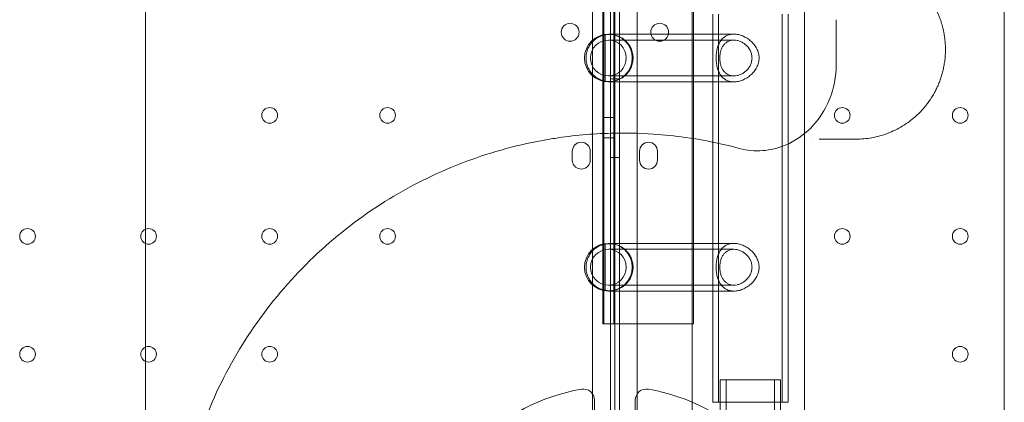
# Model space of a CAD drawing. Units: millimetres. Extents: x 2167 to 19667, y -823 to 13677.
# Drawn here: x 7238 to 7677, y 5251 to 5421 of the extents above; entities that cross this region are included whole.
import ezdxf

# ---------------------------------------------------------------- set-up
doc = ezdxf.new("R2010")
doc.units = ezdxf.units.MM
doc.header["$MEASUREMENT"] = 0

msp = doc.modelspace()

# ---------------------------------------------------------------- linework, layer by layer
at = {"color": 0, "linetype": 'Continuous', "lineweight": 0}
for p, q in [((7293.91, 5170.84), (7293.91, 6330.84)), ((7587.78, 5170.84), (7587.78, 6330.84)), ((7501.25, 6263.57), (7501.25, 5237.94)), ((7505.25, 6263.57), (7505.25, 5237.94)), ((7493.25, 5239.78), (7493.25, 6261.74)), ((7513.25, 5239.78), (7513.25, 6261.74)), ((7537.78, 5242.64), (7537.78, 6259.04)), ((7498.25, 6215.76), (7498.25, 5285.76)), ((7503.25, 5350.05), (7503.25, 5440.6)), ((7502.83, 5435.62), (7502.83, 5414.7)), ((7502.83, 5435.62), (7502.83, 5414.7)), ((7538.25, 5326.46), (7538.25, 5436.48)), ((7497.83, 5414.7), (7497.83, 5431.2)), ((7497.83, 5414.7), (7497.83, 5431.2)), ((7546.86, 5320.57), (7546.86, 5423.91)), ((7549.51, 5250.76), (7549.51, 5423.91)), ((7577.91, 5250.76), (7577.91, 5423.91)), ((7580.56, 5297.15), (7580.56, 5423.91)), ((7497.83, 5414.7), (7497.83, 5411.94)), ((7497.83, 5414.7), (7497.83, 5411.94)), ((7497.83, 5396.75), (7497.83, 5411.94)), ((7497.83, 5396.75), (7497.83, 5411.94)), ((7498.83, 5394.04), (7498.83, 5414.65)), ((7498.83, 5394.04), (7498.83, 5414.65)), ((7500.33, 5415), (7505.39, 5415)), ((7500.33, 5412.35), (7505.39, 5412.35)), ((7502.83, 5411.94), (7502.83, 5414.7)), ((7502.83, 5411.94), (7502.83, 5414.7)), ((7502.83, 5411.94), (7502.83, 5396.75)), ((7502.83, 5411.94), (7502.83, 5396.75)), ((7556.33, 5415), (7505.39, 5415)), ((7556.33, 5412.35), (7505.39, 5412.35)), ((7601.94, 5401.3), (7601.94, 5401.3)), ((7497.83, 5396.75), (7497.83, 5393.99)), ((7497.83, 5396.75), (7497.83, 5393.99)), ((7497.83, 5353.65), (7497.83, 5393.99)), ((7497.83, 5353.65), (7497.83, 5393.99)), ((7505.39, 5396.35), (7500.33, 5396.35)), ((7505.39, 5393.7), (7500.33, 5393.7)), ((7503.25, 5394.98), (7501.25, 5394.98)), ((7502.83, 5393.99), (7502.83, 5396.75)), ((7502.83, 5393.99), (7502.83, 5396.75)), ((7502.83, 5393.99), (7502.83, 5350.33)), ((7502.83, 5393.99), (7502.83, 5350.33)), ((7503.25, 5394.98), (7505.25, 5394.98)), ((7556.33, 5396.35), (7505.39, 5396.35)), ((7556.33, 5393.7), (7505.39, 5393.7)), ((7497.83, 5377.76), (7502.83, 5377.76)), ((7502.83, 5377.76), (7503.25, 5377.76)), ((7497.83, 5368.76), (7502.83, 5368.76)), ((7502.83, 5368.76), (7503.25, 5368.76)), ((7484.25, 5362.77), (7484.25, 5358.77)), ((7492.25, 5358.77), (7492.25, 5362.77)), ((7514.25, 5358.77), (7514.25, 5362.77)), ((7522.25, 5362.77), (7522.25, 5358.77)), ((7503.25, 5359.98), (7501.25, 5359.98)), ((7503.25, 5359.98), (7505.25, 5359.98)), ((7497.83, 5353.65), (7497.83, 5353.65)), ((7497.83, 5353.65), (7497.83, 5353.65)), ((7497.83, 5321.34), (7497.83, 5353.65)), ((7497.83, 5321.34), (7497.83, 5353.65)), ((7502.83, 5350.33), (7502.83, 5350.33)), ((7502.83, 5350.33), (7502.83, 5350.33)), ((7502.83, 5350.33), (7502.83, 5321.34)), ((7502.83, 5350.33), (7502.83, 5321.34)), ((7503.25, 5350.05), (7503.25, 5350.05)), ((7503.25, 5235.56), (7503.25, 5350.05)), ((7538.25, 5326.46), (7538.25, 5326.46)), ((7538.25, 5285.76), (7538.25, 5326.46)), ((7497.83, 5321.34), (7497.83, 5318.58)), ((7497.83, 5321.34), (7497.83, 5318.58)), ((7498.83, 5300.68), (7498.83, 5321.29)), ((7498.83, 5300.68), (7498.83, 5321.29)), ((7500.33, 5321.64), (7505.39, 5321.64)), ((7500.33, 5318.99), (7505.39, 5318.99)), ((7502.83, 5318.58), (7502.83, 5321.34)), ((7502.83, 5318.58), (7502.83, 5321.34)), ((7545.3, 5321.64), (7505.39, 5321.64)), ((7556.33, 5318.99), (7505.39, 5318.99)), ((7545.31, 5321.64), (7545.3, 5321.64)), ((7556.33, 5321.64), (7545.31, 5321.64)), ((7546.86, 5320.57), (7546.86, 5320.57)), ((7546.86, 5250.76), (7546.86, 5320.57)), ((7497.83, 5303.39), (7497.83, 5318.58)), ((7497.83, 5303.39), (7497.83, 5318.58)), ((7502.83, 5318.58), (7502.83, 5303.39)), ((7502.83, 5318.58), (7502.83, 5303.39)), ((7497.83, 5303.39), (7497.83, 5300.63)), ((7497.83, 5303.39), (7497.83, 5300.63)), ((7505.39, 5302.99), (7500.33, 5302.99)), ((7502.83, 5300.63), (7502.83, 5303.39)), ((7502.83, 5300.63), (7502.83, 5303.39)), ((7556.33, 5302.99), (7505.39, 5302.99)), ((7497.83, 5285.76), (7497.83, 5300.63)), ((7497.83, 5285.76), (7497.83, 5300.63)), ((7505.39, 5300.34), (7500.33, 5300.34)), ((7502.83, 5300.63), (7502.83, 5285.76)), ((7502.83, 5300.63), (7502.83, 5285.76)), ((7556.33, 5300.34), (7505.39, 5300.34)), ((7580.56, 5297.15), (7580.56, 5297.15)), ((7580.56, 5250.76), (7580.56, 5297.15)), ((7502.83, 5285.76), (7497.83, 5285.76)), ((7502.83, 5285.76), (7497.83, 5285.76)), ((7503.25, 5285.76), (7502.83, 5285.76)), ((7538.25, 5285.76), (7503.25, 5285.76)), ((7550.26, 5260.76), (7577.16, 5260.76)), ((7550.26, 5260.76), (7577.16, 5260.76)), ((7550.26, 5260.76), (7550.26, 5225.76)), ((7552.91, 5260.76), (7552.91, 5225.76)), ((7574.51, 5260.76), (7574.51, 5225.76)), ((7577.16, 5260.76), (7577.16, 5225.76)), ((7494.17, 5231.24), (7494.17, 5251.64)), ((7512.34, 5231.24), (7512.34, 5251.64)), ((7580.56, 5250.76), (7546.86, 5250.76)), ((7580.56, 5250.76), (7546.86, 5250.76))]:
    msp.add_line(p, q, dxfattribs=at)
for centre, radius in [((7483.28, 5415.83), 4), ((7523.22, 5415.83), 4), ((7500.33, 5404.35), 10.65), ((7500.33, 5404.35), 8), ((7349.25, 5378.75), 3.5), ((7401.85, 5378.75), 3.5), ((7604.66, 5378.75), 3.5), ((7657.26, 5378.75), 3.5), ((7241.25, 5324.75), 3.5), ((7295.25, 5324.75), 3.5), ((7349.25, 5324.75), 3.5), ((7401.85, 5324.75), 3.5), ((7604.66, 5324.75), 3.5), ((7657.26, 5324.75), 3.5), ((7500.33, 5310.99), 10.65), ((7500.33, 5310.99), 8), ((7241.25, 5272.15), 3.5), ((7295.25, 5272.15), 3.5), ((7349.25, 5272.15), 3.5), ((7657.26, 5272.15), 3.5)]:
    msp.add_circle(centre, radius, dxfattribs=at)
for centre, radius, start, end in [((7500.86, 5404.35), 10.5, 79.183, 101.1443), ((7500.86, 5404.35), 10.5, 79.183, 101.1443), ((7500.86, 5404.35), 10.5, 258.8557, 280.817), ((7500.86, 5404.35), 10.5, 258.8557, 280.817), ((7488.25, 5362.77), 4, 0, 180), ((7518.25, 5362.77), 4, 0, 180), ((7488.25, 5358.77), 4, 180, 341.1766), ((7488.25, 5358.77), 4, 341.1798, 0), ((7518.25, 5358.77), 4, 180, 0), ((7488.25, 5358.77), 4, 341.1766, 341.1798), ((7500.86, 5310.99), 10.5, 79.183, 101.1443), ((7500.86, 5310.99), 10.5, 79.183, 101.1443), ((7500.86, 5310.99), 10.5, 258.8557, 280.817), ((7500.86, 5310.99), 10.5, 258.8557, 280.817), ((7503.17, 5170.84), 87, 99.8304, 170.1696), ((7489.17, 5251.64), 5, 0, 99.8304), ((7517.34, 5251.64), 5, 80.1696, 180), ((7503.34, 5170.84), 87, 9.8304, 80.1696)]:
    msp.add_arc(centre, radius, start, end, dxfattribs=at)
for points, knots in [([(7676.94, 5235.05), (7676.94, 5308.73), (7676.94, 5480.66), (7676.94, 5652.58), (7676.94, 5750.83), (7676.94, 5824.53), (7676.94, 5947.36), (7676.94, 6119.32), (7676.94, 6217.59), (7676.94, 6266.72)], [0, 0, 0, 0, 22.104782, 51.577824, 51.577824, 51.577824, 73.687672, 88.427571, 103.167469, 103.167469, 103.167469, 103.167469]), ([(7610.7, 5368.12), (7613.09, 5368.12), (7617.87, 5368.55), (7624.89, 5370.48), (7630.52, 5373.21), (7634.31, 5375.79), (7636.42, 5377.47), (7638.5, 5379.3), (7640.36, 5381.22), (7642.53, 5383.83), (7644.08, 5386), (7645.53, 5388.42), (7646.45, 5390.15), (7647.24, 5391.82), (7647.99, 5393.59), (7648.66, 5395.47), (7649.27, 5397.45), (7649.79, 5399.53), (7650.21, 5401.74), (7650.46, 5403.65), (7650.6, 5405.2), (7650.69, 5406.76), (7650.71, 5408.34), (7650.67, 5409.93), (7650.57, 5411.5), (7650.44, 5412.77), (7650.3, 5413.77), (7650.23, 5414.27), (7650.09, 5415.13), (7649.86, 5416.34), (7649.54, 5417.75), (7649.05, 5419.56), (7648.09, 5422.53), (7646.76, 5425.57), (7645.09, 5428.61), (7643.53, 5431.05), (7641.05, 5434.32), (7638.4, 5437.09), (7635.64, 5439.43), (7632.83, 5441.52), (7630.3, 5443.04), (7627.36, 5444.52), (7623.62, 5446.12), (7617.84, 5447.7), (7613.09, 5448.12), (7610.7, 5448.12)], [0, 0, 0, 0, 1.235809, 2.471617, 3.707426, 4.32533, 4.634282, 4.943234, 5.561139, 5.767107, 6.316355, 6.590979, 6.796947, 7.002916, 7.208884, 7.414852, 7.62082, 7.826788, 8.032756, 8.238724, 8.341708, 8.444692, 8.65066, 8.753644, 8.856628, 9.062597, 9.096925, 9.131253, 9.199909, 9.337221, 9.474533, 9.611845, 9.886469, 10.435717, 10.710341, 11.122278, 11.534214, 12.358086, 12.770022, 13.181959, 14.005831, 14.211799, 14.829703, 16.065512, 17.301321, 17.301321, 17.301321, 17.301321]), ([(7601.94, 5401.3), (7601.94, 5404.26), (7601.94, 5409.94), (7601.94, 5416.69), (7601.94, 5420.06), (7601.94, 5421.44)], [1.631794, 1.631794, 1.631794, 1.631794, 3.945841, 6.576401, 9.206962, 9.206962, 9.206962, 9.206962]), ([(7498.83, 5394.04), (7498.83, 5394.04), (7498.6, 5394.08), (7497.63, 5394.34), (7496.89, 5394.58), (7495.67, 5395.21), (7495.22, 5395.47), (7494.3, 5396.13), (7493.81, 5396.54), (7492.99, 5397.38), (7492.59, 5397.84), (7491.86, 5398.9), (7491.52, 5399.5), (7490.96, 5400.79), (7490.74, 5401.48), (7490.44, 5402.9), (7490.36, 5403.63), (7490.36, 5405.06), (7490.44, 5405.79), (7490.74, 5407.22), (7490.96, 5407.91), (7491.52, 5409.19), (7491.86, 5409.79), (7492.59, 5410.85), (7492.99, 5411.31), (7493.81, 5412.15), (7494.3, 5412.56), (7495.22, 5413.22), (7495.67, 5413.48), (7496.89, 5414.11), (7497.63, 5414.35), (7498.6, 5414.61), (7498.83, 5414.65), (7498.83, 5414.65)], [2.446116, 2.446116, 2.446116, 2.446116, 2.994914, 2.994914, 3.543712, 3.543712, 3.786923, 3.786923, 4.030133, 4.030133, 4.245658, 4.245658, 4.461182, 4.461182, 4.676707, 4.676707, 4.892232, 4.892232, 5.107756, 5.107756, 5.323281, 5.323281, 5.538805, 5.538805, 5.75433, 5.75433, 5.997541, 5.997541, 6.240751, 6.240751, 6.789549, 6.789549, 7.338347, 7.338347, 7.338347, 7.338347]), ([(7502.83, 5414.66), (7502.83, 5414.66), (7503.07, 5414.62), (7504.05, 5414.36), (7504.8, 5414.13), (7506.03, 5413.5), (7506.47, 5413.24), (7507.41, 5412.58), (7507.89, 5412.17), (7508.72, 5411.33), (7509.12, 5410.86), (7509.86, 5409.8), (7510.2, 5409.2), (7510.76, 5407.92), (7510.99, 5407.22), (7511.29, 5405.8), (7511.36, 5405.07), (7511.36, 5404.35), (7511.36, 5403.62), (7511.29, 5402.89), (7510.99, 5401.47), (7510.76, 5400.77), (7510.2, 5399.49), (7509.86, 5398.89), (7509.12, 5397.83), (7508.72, 5397.36), (7507.89, 5396.52), (7507.41, 5396.11), (7506.47, 5395.45), (7506.03, 5395.19), (7504.8, 5394.56), (7504.05, 5394.33), (7503.07, 5394.07), (7502.83, 5394.03), (7502.83, 5394.03)], [-2.454406, -2.454406, -2.454406, -2.454406, -1.903486, -1.903486, -1.352566, -1.352566, -1.108674, -1.108674, -0.864783, -0.864783, -0.648587, -0.648587, -0.432392, -0.432392, -0.216196, -0.216196, 0, 0, 0, 0.216196, 0.216196, 0.432392, 0.432392, 0.648587, 0.648587, 0.864783, 0.864783, 1.108674, 1.108674, 1.352566, 1.352566, 1.903486, 1.903486, 2.454406, 2.454406, 2.454406, 2.454406]), ([(7548.42, 5404.35), (7548.42, 5405.04), (7548.46, 5405.75), (7548.61, 5407.14), (7548.73, 5407.83), (7549.05, 5409.13), (7549.25, 5409.75), (7549.74, 5410.89), (7550.02, 5411.41), (7550.65, 5412.34), (7551.02, 5412.77), (7551.86, 5413.55), (7552.33, 5413.89), (7553.36, 5414.44), (7553.92, 5414.65), (7555.09, 5414.93), (7555.71, 5415), (7556.95, 5415), (7557.61, 5414.93), (7558.94, 5414.65), (7559.61, 5414.44), (7560.93, 5413.89), (7561.58, 5413.55), (7562.79, 5412.77), (7563.36, 5412.34), (7564.4, 5411.41), (7564.9, 5410.89), (7565.8, 5409.75), (7566.2, 5409.13), (7566.87, 5407.83), (7567.13, 5407.14), (7567.48, 5405.75), (7567.57, 5405.04), (7567.57, 5403.65), (7567.48, 5402.94), (7567.13, 5401.55), (7566.87, 5400.86), (7566.2, 5399.56), (7565.8, 5398.94), (7564.9, 5397.8), (7564.4, 5397.28), (7563.36, 5396.35), (7562.79, 5395.92), (7561.58, 5395.14), (7560.93, 5394.8), (7559.61, 5394.25), (7558.94, 5394.04), (7557.61, 5393.76), (7556.95, 5393.7), (7555.71, 5393.7), (7555.09, 5393.76), (7553.92, 5394.04), (7553.36, 5394.25), (7552.33, 5394.8), (7551.86, 5395.14), (7551.02, 5395.92), (7550.65, 5396.35), (7550.02, 5397.28), (7549.74, 5397.8), (7549.25, 5398.94), (7549.05, 5399.56), (7548.73, 5400.86), (7548.61, 5401.55), (7548.46, 5402.94), (7548.42, 5403.65), (7548.42, 5404.35)], [0, 0, 0, 0, 2.087059, 2.087059, 4.174118, 4.174118, 6.261176, 6.261176, 8.348235, 8.348235, 10.417842, 10.417842, 12.487448, 12.487448, 14.557055, 14.557055, 16.626661, 16.626661, 18.696268, 18.696268, 20.765874, 20.765874, 22.835481, 22.835481, 24.905088, 24.905088, 26.992146, 26.992146, 29.079205, 29.079205, 31.166264, 31.166264, 33.253323, 33.253323, 35.340381, 35.340381, 37.42744, 37.42744, 39.514499, 39.514499, 41.601558, 41.601558, 43.671164, 43.671164, 45.740771, 45.740771, 47.810377, 47.810377, 49.879984, 49.879984, 51.949591, 51.949591, 54.019197, 54.019197, 56.088804, 56.088804, 58.15841, 58.15841, 60.245469, 60.245469, 62.332528, 62.332528, 64.419587, 64.419587, 66.506645, 66.506645, 66.506645, 66.506645]), ([(7550.02, 5404.35), (7550.02, 5403.83), (7550.06, 5403.31), (7550.2, 5402.27), (7550.3, 5401.75), (7550.58, 5400.77), (7550.76, 5400.3), (7551.17, 5399.44), (7551.41, 5399.04), (7551.93, 5398.34), (7552.23, 5398.01), (7552.91, 5397.42), (7553.28, 5397.17), (7554.09, 5396.76), (7554.52, 5396.6), (7555.41, 5396.4), (7555.87, 5396.35), (7556.79, 5396.35), (7557.27, 5396.4), (7558.25, 5396.6), (7558.75, 5396.76), (7559.71, 5397.17), (7560.18, 5397.42), (7561.06, 5398.01), (7561.47, 5398.34), (7562.21, 5399.04), (7562.57, 5399.44), (7563.2, 5400.3), (7563.48, 5400.77), (7563.94, 5401.75), (7564.12, 5402.27), (7564.35, 5403.31), (7564.41, 5403.83), (7564.41, 5404.86), (7564.35, 5405.38), (7564.12, 5406.42), (7563.94, 5406.94), (7563.48, 5407.92), (7563.2, 5408.39), (7562.57, 5409.25), (7562.21, 5409.65), (7561.47, 5410.35), (7561.06, 5410.68), (7560.18, 5411.27), (7559.71, 5411.52), (7558.75, 5411.93), (7558.25, 5412.09), (7557.27, 5412.3), (7556.79, 5412.35), (7555.87, 5412.35), (7555.41, 5412.3), (7554.52, 5412.09), (7554.09, 5411.93), (7553.28, 5411.52), (7552.91, 5411.27), (7552.23, 5410.68), (7551.93, 5410.35), (7551.41, 5409.65), (7551.17, 5409.25), (7550.76, 5408.39), (7550.58, 5407.92), (7550.3, 5406.94), (7550.2, 5406.42), (7550.06, 5405.38), (7550.02, 5404.86), (7550.02, 5404.35)], [0, 0, 0, 0, 1.535777, 1.535777, 3.071554, 3.071554, 4.60733, 4.60733, 6.143107, 6.143107, 7.675574, 7.675574, 9.20804, 9.20804, 10.740506, 10.740506, 12.272973, 12.272973, 13.805439, 13.805439, 15.337905, 15.337905, 16.870371, 16.870371, 18.402838, 18.402838, 19.938615, 19.938615, 21.474391, 21.474391, 23.010168, 23.010168, 24.545945, 24.545945, 26.081722, 26.081722, 27.617499, 27.617499, 29.153276, 29.153276, 30.689052, 30.689052, 32.221519, 32.221519, 33.753985, 33.753985, 35.286451, 35.286451, 36.818918, 36.818918, 38.351384, 38.351384, 39.88385, 39.88385, 41.416317, 41.416317, 42.948783, 42.948783, 44.48456, 44.48456, 46.020337, 46.020337, 47.556113, 47.556113, 49.09189, 49.09189, 49.09189, 49.09189]), ([(7601.94, 5401.3), (7601.94, 5396.04), (7600.93, 5390.8), (7597.03, 5381.15), (7594.19, 5376.76), (7587.32, 5369.82), (7583.49, 5367.18), (7576.02, 5364.07), (7572.64, 5363.26), (7565.66, 5362.76), (7562.15, 5363.1), (7558.74, 5364.02)], [0, 0, 0, 0, 1.578522, 1.578522, 3.125357, 3.125357, 4.513472, 4.513472, 5.558431, 5.558431, 6.619395, 6.619395, 6.619395, 6.619395]), ([(7558.74, 5364.02), (7552.34, 5365.73), (7544.31, 5367.46), (7531.51, 5369.41), (7518.93, 5370.71), (7499.43, 5371.11), (7482.61, 5369.59), (7470.15, 5367.46), (7453.63, 5364.1), (7427.44, 5355.67), (7394.03, 5337.37), (7374.46, 5321.2), (7365.52, 5312.26)], [0.8333053, 0.8333053, 0.8333053, 0.8333053, 0.8491194, 0.8528915, 0.864208, 0.8792965, 0.8994146, 0.9044442, 0.9094737, 0.9396509, 0.969828, 1, 1, 1, 1]), ([(7498.83, 5300.68), (7498.83, 5300.68), (7498.6, 5300.72), (7497.63, 5300.98), (7496.89, 5301.22), (7495.67, 5301.85), (7495.22, 5302.11), (7494.3, 5302.77), (7493.81, 5303.18), (7492.99, 5304.02), (7492.59, 5304.48), (7491.86, 5305.54), (7491.52, 5306.14), (7490.96, 5307.43), (7490.74, 5308.12), (7490.44, 5309.54), (7490.36, 5310.27), (7490.36, 5311.7), (7490.44, 5312.43), (7490.74, 5313.86), (7490.96, 5314.55), (7491.52, 5315.83), (7491.86, 5316.43), (7492.59, 5317.49), (7492.99, 5317.95), (7493.81, 5318.79), (7494.3, 5319.2), (7495.22, 5319.86), (7495.67, 5320.12), (7496.89, 5320.75), (7497.63, 5320.99), (7498.6, 5321.25), (7498.83, 5321.29), (7498.83, 5321.29)], [2.446116, 2.446116, 2.446116, 2.446116, 2.994914, 2.994914, 3.543712, 3.543712, 3.786923, 3.786923, 4.030133, 4.030133, 4.245658, 4.245658, 4.461182, 4.461182, 4.676707, 4.676707, 4.892232, 4.892232, 5.107756, 5.107756, 5.323281, 5.323281, 5.538805, 5.538805, 5.75433, 5.75433, 5.997541, 5.997541, 6.240751, 6.240751, 6.789549, 6.789549, 7.338347, 7.338347, 7.338347, 7.338347]), ([(7502.83, 5321.3), (7502.83, 5321.3), (7503.07, 5321.26), (7504.05, 5321), (7504.8, 5320.77), (7506.03, 5320.14), (7506.47, 5319.88), (7507.41, 5319.22), (7507.89, 5318.81), (7508.72, 5317.97), (7509.12, 5317.5), (7509.86, 5316.44), (7510.2, 5315.84), (7510.76, 5314.56), (7510.99, 5313.86), (7511.29, 5312.44), (7511.36, 5311.71), (7511.36, 5310.99), (7511.36, 5310.26), (7511.29, 5309.53), (7510.99, 5308.11), (7510.76, 5307.41), (7510.2, 5306.13), (7509.86, 5305.53), (7509.12, 5304.47), (7508.72, 5304), (7507.89, 5303.16), (7507.41, 5302.75), (7506.47, 5302.09), (7506.03, 5301.83), (7504.8, 5301.2), (7504.05, 5300.97), (7503.07, 5300.71), (7502.83, 5300.67), (7502.83, 5300.67)], [-2.454406, -2.454406, -2.454406, -2.454406, -1.903486, -1.903486, -1.352566, -1.352566, -1.108674, -1.108674, -0.864783, -0.864783, -0.648587, -0.648587, -0.432392, -0.432392, -0.216196, -0.216196, 0, 0, 0, 0.216196, 0.216196, 0.432392, 0.432392, 0.648587, 0.648587, 0.864783, 0.864783, 1.108674, 1.108674, 1.352566, 1.352566, 1.903486, 1.903486, 2.454406, 2.454406, 2.454406, 2.454406]), ([(7548.42, 5310.99), (7548.42, 5311.68), (7548.46, 5312.39), (7548.61, 5313.78), (7548.73, 5314.47), (7549.05, 5315.77), (7549.25, 5316.39), (7549.74, 5317.53), (7550.02, 5318.05), (7550.65, 5318.98), (7551.02, 5319.41), (7551.86, 5320.19), (7552.33, 5320.53), (7553.36, 5321.08), (7553.92, 5321.29), (7555.09, 5321.57), (7555.71, 5321.64), (7556.95, 5321.64), (7557.61, 5321.57), (7558.94, 5321.29), (7559.61, 5321.08), (7560.93, 5320.53), (7561.58, 5320.19), (7562.79, 5319.41), (7563.36, 5318.98), (7564.4, 5318.05), (7564.9, 5317.53), (7565.8, 5316.39), (7566.2, 5315.77), (7566.87, 5314.47), (7567.13, 5313.78), (7567.48, 5312.39), (7567.57, 5311.68), (7567.57, 5310.29), (7567.48, 5309.58), (7567.13, 5308.19), (7566.87, 5307.5), (7566.2, 5306.2), (7565.8, 5305.58), (7564.9, 5304.44), (7564.4, 5303.92), (7563.36, 5302.99), (7562.79, 5302.56), (7561.58, 5301.78), (7560.93, 5301.44), (7559.61, 5300.89), (7558.94, 5300.68), (7557.61, 5300.4), (7556.95, 5300.34), (7555.71, 5300.34), (7555.09, 5300.4), (7553.92, 5300.68), (7553.36, 5300.89), (7552.33, 5301.44), (7551.86, 5301.78), (7551.02, 5302.56), (7550.65, 5302.99), (7550.02, 5303.92), (7549.74, 5304.44), (7549.25, 5305.58), (7549.05, 5306.2), (7548.73, 5307.5), (7548.61, 5308.19), (7548.46, 5309.58), (7548.42, 5310.29), (7548.42, 5310.99)], [0, 0, 0, 0, 2.087059, 2.087059, 4.174118, 4.174118, 6.261176, 6.261176, 8.348235, 8.348235, 10.417842, 10.417842, 12.487448, 12.487448, 14.557055, 14.557055, 16.626661, 16.626661, 18.696268, 18.696268, 20.765874, 20.765874, 22.835481, 22.835481, 24.905088, 24.905088, 26.992146, 26.992146, 29.079205, 29.079205, 31.166264, 31.166264, 33.253323, 33.253323, 35.340381, 35.340381, 37.42744, 37.42744, 39.514499, 39.514499, 41.601558, 41.601558, 43.671164, 43.671164, 45.740771, 45.740771, 47.810377, 47.810377, 49.879984, 49.879984, 51.949591, 51.949591, 54.019197, 54.019197, 56.088804, 56.088804, 58.15841, 58.15841, 60.245469, 60.245469, 62.332528, 62.332528, 64.419587, 64.419587, 66.506645, 66.506645, 66.506645, 66.506645]), ([(7550.02, 5310.99), (7550.02, 5310.47), (7550.06, 5309.95), (7550.2, 5308.91), (7550.3, 5308.39), (7550.58, 5307.41), (7550.76, 5306.94), (7551.17, 5306.08), (7551.41, 5305.68), (7551.93, 5304.98), (7552.23, 5304.65), (7552.91, 5304.06), (7553.28, 5303.81), (7554.09, 5303.4), (7554.52, 5303.24), (7555.41, 5303.04), (7555.87, 5302.99), (7556.79, 5302.99), (7557.27, 5303.04), (7558.25, 5303.24), (7558.75, 5303.4), (7559.71, 5303.81), (7560.18, 5304.06), (7561.06, 5304.65), (7561.47, 5304.98), (7562.21, 5305.68), (7562.57, 5306.08), (7563.2, 5306.94), (7563.48, 5307.41), (7563.94, 5308.39), (7564.12, 5308.91), (7564.35, 5309.95), (7564.41, 5310.47), (7564.41, 5311.5), (7564.35, 5312.02), (7564.12, 5313.06), (7563.94, 5313.58), (7563.48, 5314.56), (7563.2, 5315.03), (7562.57, 5315.89), (7562.21, 5316.29), (7561.47, 5316.99), (7561.06, 5317.32), (7560.18, 5317.91), (7559.71, 5318.16), (7558.75, 5318.57), (7558.25, 5318.73), (7557.27, 5318.94), (7556.79, 5318.99), (7555.87, 5318.99), (7555.41, 5318.94), (7554.52, 5318.73), (7554.09, 5318.57), (7553.28, 5318.16), (7552.91, 5317.91), (7552.23, 5317.32), (7551.93, 5316.99), (7551.41, 5316.29), (7551.17, 5315.89), (7550.76, 5315.03), (7550.58, 5314.56), (7550.3, 5313.58), (7550.2, 5313.06), (7550.06, 5312.02), (7550.02, 5311.5), (7550.02, 5310.99)], [0, 0, 0, 0, 1.535777, 1.535777, 3.071554, 3.071554, 4.60733, 4.60733, 6.143107, 6.143107, 7.675574, 7.675574, 9.20804, 9.20804, 10.740506, 10.740506, 12.272973, 12.272973, 13.805439, 13.805439, 15.337905, 15.337905, 16.870371, 16.870371, 18.402838, 18.402838, 19.938615, 19.938615, 21.474391, 21.474391, 23.010168, 23.010168, 24.545945, 24.545945, 26.081722, 26.081722, 27.617499, 27.617499, 29.153276, 29.153276, 30.689052, 30.689052, 32.221519, 32.221519, 33.753985, 33.753985, 35.286451, 35.286451, 36.818918, 36.818918, 38.351384, 38.351384, 39.88385, 39.88385, 41.416317, 41.416317, 42.948783, 42.948783, 44.48456, 44.48456, 46.020337, 46.020337, 47.556113, 47.556113, 49.09189, 49.09189, 49.09189, 49.09189]), ([(7365.52, 5312.26), (7356.42, 5303.16), (7339.98, 5283.2), (7321.53, 5249.08), (7309.96, 5212.06), (7305.72, 5173.5), (7308.32, 5142.25), (7312.35, 5124.33), (7313.77, 5119.04)], [1, 1, 1, 1, 1.0307241, 1.0614481, 1.0921722, 1.1228962, 1.1536203, 1.1666947, 1.1666947, 1.1666947, 1.1666947])]:
    msp.add_open_spline(points, degree=3, knots=knots, dxfattribs=at)
for points in [[(7591.47, 5368.12), (7591.47, 5368.12), (7591.47, 5368.12), (7591.47, 5368.12)], [(7594.32, 5368.12), (7599.9, 5368.12), (7605.36, 5368.12), (7610.7, 5368.12)]]:
    msp.add_open_spline(points, degree=3, dxfattribs=at)

doc.saveas('drawing.dxf')
